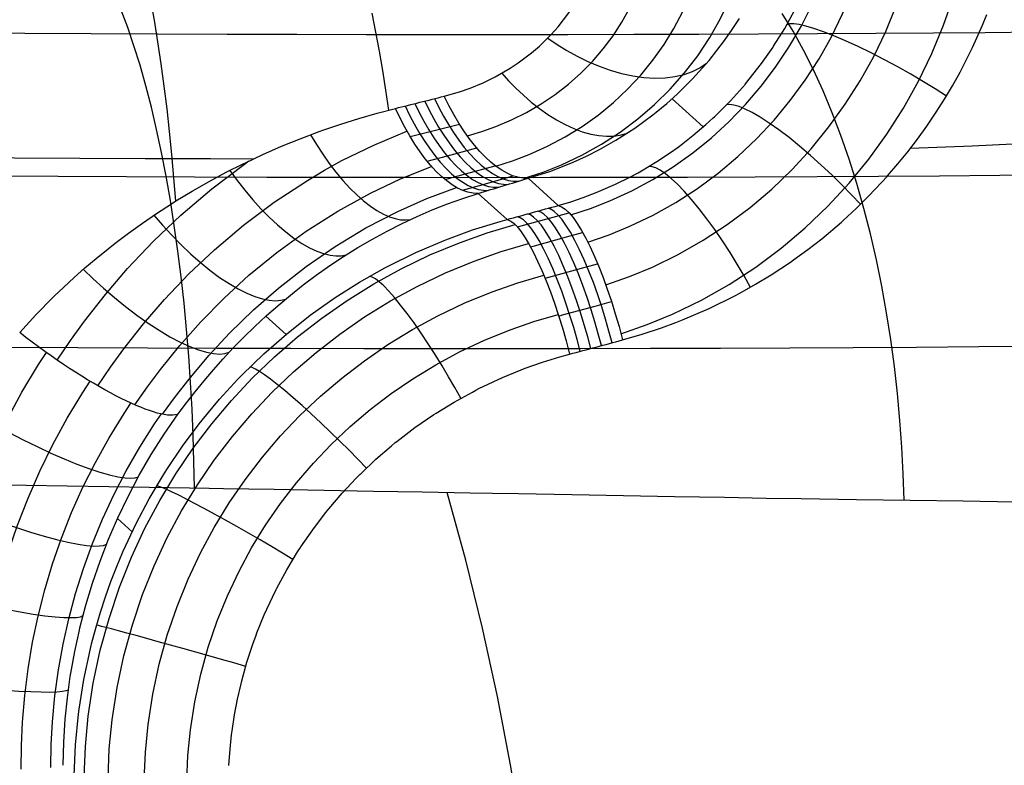
# Model space of a CAD drawing. Units: millimetres. Extents: x 1.3 to 72.7, y -2.3 to 19.1.
# Drawn here: x 65.4 to 67.8, y 10.2 to 12 of the extents above; entities that cross this region are included whole.
import ezdxf

# ---------------------------------------------------------------- set-up
doc = ezdxf.new("R2010")
doc.units = ezdxf.units.MM
doc.header["$MEASUREMENT"] = 0
doc.layers.add('GEB-ART-NR', color=7, linetype='Continuous', lineweight=0)

# ---------------------------------------------------------------- blocks, each defined once
blk = doc.blocks.new('Block_0')
at = {"layer": 'GEB-ART-NR', "color": 18, "lineweight": 25, "true_color": 0x000000}
for p, q in [((66.4412, 11.8136), (66.4412, 11.8136)), ((66.975, 11.8076), (67.0482, 11.7415)), ((66.3266, 11.7849), (66.3266, 11.7849)), ((66.7082, 11.5574), (66.6376, 11.6211)), ((66.6376, 11.6211), (66.6376, 11.6211)), ((66.5204, 11.5858), (66.5883, 11.5246)), ((66.5204, 11.5858), (66.5204, 11.5858)), ((66.7082, 11.5574), (66.7082, 11.5574)), ((66.5883, 11.5246), (66.5883, 11.5246)), ((66.0705, 11.2554), (66.0231, 11.2982)), ((65.4462, 11.2595), (65.4462, 11.2595)), ((66.8591, 11.2424), (66.8591, 11.2424)), ((66.7349, 11.2091), (66.7349, 11.2091)), ((65.8178, 11.0688), (65.8178, 11.0688)), ((65.7097, 10.7929), (65.6754, 10.8238))]:
    blk.add_line(p, q, dxfattribs=at)
for points in [[(65.8119, 11.5677), (65.8077, 11.6223), (65.8029, 11.6766), (65.7975, 11.7307), (65.7915, 11.7843), (65.7849, 11.8374), (65.7778, 11.8897), (65.7701, 11.9413), (65.7618, 11.992), (65.753, 12.0416)], [(66.3114, 11.7811), (66.3045, 11.8276), (66.2972, 11.8736), (66.2893, 11.919), (66.281, 11.9638), (66.2721, 12.0078)], [(69.6131, 11.8701), (69.4487, 11.8475), (69.2807, 11.8261), (69.1091, 11.806), (68.9341, 11.7871), (68.7558, 11.7696), (68.5744, 11.7535), (68.39, 11.7387), (68.2029, 11.7254), (68.0133, 11.7136), (67.8214, 11.7034), (67.6781, 11.6968), (67.5337, 11.6912)], [(66.6376, 11.6211), (66.6908, 11.6382), (66.7431, 11.6588), (66.7743, 11.6731), (66.805, 11.6886), (66.8436, 11.7105), (66.8878, 11.7389), (66.9303, 11.7702), (66.9374, 11.7758), (66.9626, 11.7967), (66.987, 11.8186), (67.0227, 11.8539), (67.0617, 11.8975), (67.0802, 11.9204), (67.0979, 11.944), (67.1158, 11.9695), (67.1328, 11.9957)], [(66.7082, 11.5574), (66.7376, 11.5662), (66.7667, 11.5761), (66.7969, 11.5876), (66.8081, 11.5922), (66.8423, 11.6073), (66.8758, 11.6239), (66.8952, 11.6343), (66.9033, 11.6388), (66.9391, 11.6603), (66.9739, 11.6835), (66.9871, 11.6929), (66.9923, 11.6967), (67.024, 11.7212), (67.0545, 11.7471), (67.0715, 11.7625), (67.0741, 11.7649), (67.1117, 11.8024), (67.1471, 11.8421), (67.1475, 11.8426), (67.1849, 11.8901), (67.2118, 11.9287), (67.213, 11.9306), (67.2389, 11.9724), (67.2627, 12.0157)], [(66.738, 11.5353), (66.7842, 11.5506), (66.8294, 11.5683), (66.8806, 11.5919), (66.9301, 11.6186), (66.9778, 11.6483), (67.0235, 11.6809), (67.0671, 11.7163), (67.1085, 11.7542), (67.1474, 11.7945), (67.1839, 11.8371), (67.2177, 11.8817), (67.2489, 11.9283), (67.2772, 11.9768), (67.3028, 12.0269), (67.3253, 12.0784), (67.3449, 12.1312), (67.3613, 12.1847), (67.3745, 12.2391), (67.3846, 12.2935), (67.3915, 12.3483), (67.3949, 12.3942), (67.3962, 12.4402)], [(66.7775, 11.4716), (66.8273, 11.4888), (66.876, 11.5086), (66.9309, 11.5349), (66.9838, 11.5646), (67.0347, 11.5974), (67.0833, 11.6333), (67.1295, 11.672), (67.1731, 11.7133), (67.2139, 11.7571), (67.252, 11.8031), (67.2872, 11.8513), (67.3194, 11.9013), (67.3485, 11.953), (67.3746, 12.0063), (67.3975, 12.061), (67.4172, 12.1167), (67.4335, 12.173), (67.4466, 12.23), (67.4564, 12.2867), (67.463, 12.3438), (67.4661, 12.3915), (67.467, 12.4392)], [(66.8197, 11.3715), (66.8749, 11.3909), (66.9289, 11.4132), (66.9896, 11.4428), (67.0481, 11.476), (67.1043, 11.5127), (67.1578, 11.5528), (67.2086, 11.5959), (67.2564, 11.6419), (67.3011, 11.6905), (67.3427, 11.7415), (67.381, 11.7947), (67.416, 11.8499), (67.4476, 11.9069), (67.4758, 11.9655), (67.5004, 12.0254), (67.5215, 12.0865), (67.539, 12.148), (67.5529, 12.2102), (67.5632, 12.272), (67.5701, 12.3341), (67.5732, 12.3859), (67.5739, 12.4376)], [(66.8553, 11.257), (66.9166, 11.2784), (66.9764, 11.3031), (67.0438, 11.3357), (67.1088, 11.3724), (67.1711, 11.413), (67.2305, 11.4572), (67.2869, 11.5048), (67.3401, 11.5557), (67.3898, 11.6094), (67.436, 11.6658), (67.4786, 11.7246), (67.5175, 11.7856), (67.5526, 11.8487), (67.584, 11.9134), (67.6114, 11.9797), (67.6349, 12.0472), (67.6544, 12.1153), (67.6699, 12.1841), (67.6814, 12.2525), (67.6891, 12.3212), (67.6926, 12.3786), (67.6935, 12.4359)], [(66.8591, 11.2424), (66.905, 11.2556), (66.9504, 11.2706), (66.9839, 11.2829), (66.9997, 11.2891), (67.0618, 11.3158), (67.1225, 11.3458), (67.1339, 11.3519), (67.1709, 11.3728), (67.2073, 11.3949), (67.2525, 11.4248), (67.2598, 11.4299), (67.2931, 11.4542), (67.3257, 11.4795), (67.3721, 11.5187), (67.3757, 11.522), (67.4064, 11.5503), (67.4362, 11.5797), (67.4796, 11.6261), (67.4802, 11.6268), (67.5044, 11.6548), (67.5277, 11.6835), (67.5503, 11.713), (67.5719, 11.743), (67.5737, 11.7456), (67.5941, 11.7758), (67.6136, 11.8066), (67.6322, 11.8378), (67.6499, 11.8696), (67.6533, 11.876), (67.6792, 11.9275), (67.7027, 11.9803), (67.7127, 12.0048)], [(66.6285, 11.6212), (66.6729, 11.6358), (66.7156, 11.6527), (66.7637, 11.6754), (66.8093, 11.7008), (66.8534, 11.7294), (66.8947, 11.7604), (66.9341, 11.7943), (66.9704, 11.8301), (67.0044, 11.8686), (67.0351, 11.9085), (67.0634, 11.9508), (67.088, 11.9938), (67.11, 12.039), (67.1283, 12.0844), (67.1438, 12.1317), (67.1556, 12.1786), (67.1643, 12.227), (67.1694, 12.2744), (67.1712, 12.3167), (67.1705, 12.3578)], [(65.8559, 10.8956), (65.8547, 10.9566), (65.8528, 11.0182), (65.8501, 11.0802), (65.8467, 11.1425), (65.8424, 11.2047), (65.8373, 11.2669), (65.8314, 11.3287), (65.8246, 11.39), (65.8171, 11.4506), (65.8086, 11.5103), (65.7994, 11.5689), (65.7894, 11.6261), (65.7786, 11.6819), (65.767, 11.7359), (65.7548, 11.7881), (65.7418, 11.8382), (65.7282, 11.8861), (65.714, 11.9317), (65.6993, 11.9748), (65.6841, 12.0153)], [(66.5617, 11.6499), (66.6014, 11.6623), (66.6398, 11.6768), (66.6831, 11.6962), (66.7242, 11.718), (66.7641, 11.7427), (66.8016, 11.7694), (66.8375, 11.7987), (66.8707, 11.8297), (66.9019, 11.8632), (66.9302, 11.8979), (66.9564, 11.9348), (66.9793, 11.9725), (67, 12.0121), (67.0173, 12.0521), (67.0321, 12.0939), (67.0435, 12.1354), (67.0522, 12.1784), (67.0576, 12.2207), (67.0598, 12.2585), (67.0598, 12.2954)], [(67.519, 10.8668), (67.5169, 10.9285), (67.5136, 10.9908), (67.5091, 11.0536), (67.5032, 11.1167), (67.4961, 11.1799), (67.4875, 11.243), (67.4776, 11.3059), (67.4664, 11.3683), (67.4538, 11.4301), (67.4398, 11.491), (67.4244, 11.5507), (67.4078, 11.6092), (67.3899, 11.6662), (67.3707, 11.7214), (67.3503, 11.7748), (67.3289, 11.8261), (67.3064, 11.8752), (67.2829, 11.9218), (67.2585, 11.966), (67.2333, 12.0075)], [(66.4412, 11.8136), (66.477, 11.8238), (66.5022, 11.8327), (66.5324, 11.8452), (66.5603, 11.8588), (66.5955, 11.879), (66.6147, 11.8917), (66.6458, 11.9151), (66.6643, 11.931), (66.692, 11.9582), (66.7083, 11.9764), (66.731, 12.0056), (66.7456, 12.0272), (66.7626, 12.0564), (66.7755, 12.0828), (66.7887, 12.1158), (66.7973, 12.1427), (66.805, 12.1739), (66.8101, 12.204), (66.8103, 12.2058), (66.8133, 12.2383), (66.8139, 12.2713)], [(66.4954, 11.7206), (66.5291, 11.7306), (66.5618, 11.7423), (66.5988, 11.758), (66.6342, 11.7757), (66.6686, 11.7958), (66.701, 11.8176), (66.7323, 11.8418), (66.7613, 11.8674), (66.7888, 11.8952), (66.8138, 11.9242), (66.837, 11.9552), (66.8576, 11.987), (66.8762, 12.0207), (66.892, 12.0548), (66.9056, 12.0907), (66.9162, 12.1266), (66.9244, 12.164), (66.9297, 12.2009), (66.9322, 12.2342), (66.9325, 12.2669)], [(65.3025, 11.9621), (65.4585, 11.9612), (65.614, 11.9605), (65.7689, 11.9598), (65.9328, 11.9592), (66.0959, 11.9587), (66.2582, 11.9584), (66.4195, 11.9582), (66.5758, 11.9582), (66.7311, 11.9583), (66.8852, 11.9586), (67.0381, 11.959), (67.1775, 11.9595), (67.3157, 11.9602), (67.4525, 11.9611), (67.5879, 11.9621), (67.7088, 11.9631), (67.8283, 11.9643)], [(67.6181, 11.8139), (67.5919, 11.8305), (67.5639, 11.8476), (67.5344, 11.8649), (67.5038, 11.8821), (67.4726, 11.899), (67.4414, 11.915), (67.4109, 11.9299), (67.3817, 11.9433), (67.3544, 11.9549), (67.3296, 11.9646), (67.3075, 11.9723), (67.2886, 11.9778), (67.2728, 11.9814), (67.2602, 11.983), (67.2506, 11.9829), (67.244, 11.9812)], [(66.6838, 11.9497), (66.7057, 11.9348), (66.7287, 11.9206), (66.7529, 11.9072), (66.778, 11.895), (66.8038, 11.8841), (66.8301, 11.8747), (66.8566, 11.867), (66.883, 11.8613), (66.909, 11.8576), (66.9343, 11.856), (66.9586, 11.8567), (66.9816, 11.8595), (67.003, 11.8644), (67.0227, 11.8714), (67.0404, 11.8803), (67.0561, 11.8909)], [(66.5759, 11.8673), (66.5919, 11.8497), (66.6088, 11.8325), (66.6265, 11.8158), (66.6451, 11.7998), (66.6643, 11.7848), (66.684, 11.7709), (66.704, 11.7583), (66.7243, 11.7473), (66.7446, 11.7379), (66.7646, 11.7304), (66.7843, 11.7248), (66.8034, 11.7212), (66.8217, 11.7197), (66.8391, 11.7202), (66.8554, 11.7228), (66.8704, 11.7273)], [(66.3725, 11.7964), (66.3827, 11.7754), (66.3935, 11.7548), (66.4049, 11.7349), (66.4169, 11.7159), (66.4292, 11.6978), (66.442, 11.6809), (66.455, 11.6653), (66.4682, 11.6512), (66.4814, 11.6387), (66.4946, 11.6278), (66.5076, 11.6187), (66.5204, 11.6115), (66.5329, 11.606), (66.5449, 11.6023), (66.5564, 11.6003), (66.5674, 11.6)], [(66.3954, 11.8021), (66.4056, 11.7812), (66.4165, 11.7608), (66.4279, 11.741), (66.4399, 11.722), (66.4523, 11.7041), (66.4651, 11.6873), (66.4781, 11.6718), (66.4913, 11.6578), (66.5045, 11.6453), (66.5178, 11.6346), (66.5308, 11.6256), (66.5437, 11.6184), (66.5562, 11.6129), (66.5682, 11.6093), (66.5798, 11.6073), (66.5908, 11.607)], [(66.4183, 11.8078), (66.4285, 11.7871), (66.4394, 11.7667), (66.4509, 11.7471), (66.4629, 11.7282), (66.4753, 11.7104), (66.4881, 11.6937), (66.5011, 11.6783), (66.5144, 11.6644), (66.5277, 11.652), (66.5409, 11.6414), (66.554, 11.6324), (66.5669, 11.6253), (66.5794, 11.6199), (66.5915, 11.6163), (66.6032, 11.6143), (66.6142, 11.6141)], [(67.4167, 11.5602), (67.3956, 11.5827), (67.373, 11.6058), (67.3492, 11.6291), (67.3245, 11.6522), (67.2992, 11.6748), (67.274, 11.6964), (67.2492, 11.7164), (67.2252, 11.7346), (67.2026, 11.7506), (67.1818, 11.7641), (67.1629, 11.7751), (67.1463, 11.7835), (67.1319, 11.7894), (67.12, 11.7928), (67.1104, 11.794), (67.1029, 11.7933)], [(65.4462, 11.2595), (65.4841, 11.301), (65.5246, 11.3422), (65.528, 11.3456), (65.5489, 11.3656), (65.5736, 11.3884), (65.5992, 11.411), (65.6257, 11.4335), (65.6532, 11.4558), (65.6703, 11.4692), (65.7014, 11.4927), (65.7337, 11.516), (65.7671, 11.5388), (65.8016, 11.5612), (65.8124, 11.568), (65.8506, 11.5911), (65.8899, 11.6136), (65.9303, 11.6352), (65.9716, 11.656), (65.9737, 11.657), (66.0164, 11.6771), (66.0598, 11.6961), (66.1038, 11.7139), (66.148, 11.7306), (66.1563, 11.7336), (66.1986, 11.748), (66.241, 11.7614), (66.2836, 11.7737), (66.3266, 11.7849)], [(66.3496, 11.7906), (66.3597, 11.7695), (66.3705, 11.7489), (66.3819, 11.7289), (66.3938, 11.7097), (66.4062, 11.6915), (66.4189, 11.6745), (66.4319, 11.6588), (66.445, 11.6446), (66.4582, 11.632), (66.4714, 11.621), (66.4844, 11.6119), (66.4971, 11.6045), (66.5095, 11.599), (66.5215, 11.5952), (66.533, 11.5932), (66.5439, 11.5929)], [(66.3612, 11.7189), (66.4082, 11.7309), (66.4767, 11.7484)], [(64.1211, 11.636), (64.3755, 11.6338), (64.63, 11.6317), (64.7765, 11.6306), (64.9228, 11.6296), (65.0689, 11.6286), (65.2148, 11.6277), (65.3757, 11.6267), (65.5362, 11.6259), (65.6964, 11.6252), (65.856, 11.6246), (66.0251, 11.6241), (66.1936, 11.6237), (66.3613, 11.6235), (66.5282, 11.6234), (66.6901, 11.6235), (66.851, 11.6237), (67.0109, 11.6241), (67.1698, 11.6246), (67.3148, 11.6253), (67.4587, 11.6261), (67.6015, 11.6271), (67.7429, 11.6283), (67.8694, 11.6295)], [(65.6294, 11.1348), (65.6591, 11.1784), (65.6901, 11.2212), (65.7365, 11.2802), (65.7855, 11.337), (65.8426, 11.3969), (65.9028, 11.4539), (65.971, 11.5115), (66.0428, 11.5653), (66.1203, 11.6162), (66.1604, 11.64), (66.2015, 11.6625), (66.2762, 11.6991), (66.3537, 11.7316)], [(66.128, 11.7232), (66.1419, 11.7), (66.1565, 11.6775), (66.1717, 11.6558), (66.1874, 11.6352), (66.2035, 11.616), (66.2197, 11.5983), (66.236, 11.5823), (66.2521, 11.5681), (66.268, 11.5559), (66.2834, 11.5456), (66.2984, 11.5373), (66.3126, 11.5311), (66.3262, 11.5267), (66.3389, 11.5242), (66.3508, 11.5235), (66.3618, 11.5244)], [(66.4009, 11.6616), (66.4484, 11.674), (66.5175, 11.6923)], [(64.7504, 11.6732), (65.0158, 11.6714), (65.2808, 11.6699), (65.4342, 11.6691), (65.5874, 11.6684), (65.7404, 11.6677), (65.8931, 11.6672), (65.9943, 11.6669)], [(65.5344, 11.1949), (65.5656, 11.2411), (65.5983, 11.2865), (65.6473, 11.3492), (65.6992, 11.4098), (65.7596, 11.4738), (65.8236, 11.5347), (65.8962, 11.5966), (65.9728, 11.6543), (65.9833, 11.6617)], [(65.7163, 11.0901), (65.7457, 11.1322), (65.7763, 11.1734), (65.8218, 11.2297), (65.8697, 11.2837), (65.9252, 11.3403), (65.9834, 11.3938), (66.049, 11.4475), (66.1176, 11.4973), (66.1914, 11.5442), (66.2682, 11.5865), (66.3387, 11.6198), (66.4114, 11.6491)], [(65.9389, 11.6397), (65.9559, 11.6161), (65.9737, 11.5931), (65.9922, 11.5709), (66.0113, 11.5498), (66.0307, 11.53), (66.0502, 11.5118), (66.0697, 11.4954), (66.0888, 11.4809), (66.1074, 11.4686), (66.1254, 11.4584), (66.1424, 11.4504), (66.1585, 11.4446), (66.1735, 11.441), (66.1872, 11.4394), (66.1998, 11.4397), (66.211, 11.4417)], [(66.4429, 11.6185), (66.4908, 11.6315), (66.5607, 11.6507)], [(67.1585, 11.3656), (67.1437, 11.3923), (67.1277, 11.4196), (67.1108, 11.447), (67.0931, 11.4743), (67.075, 11.5008), (67.0567, 11.5262), (67.0385, 11.5499), (67.0207, 11.5715), (67.0037, 11.5907), (66.9877, 11.6072), (66.9728, 11.621), (66.9594, 11.6319), (66.9475, 11.64), (66.937, 11.6454), (66.9281, 11.6483), (66.9207, 11.649)], [(66.4837, 11.593), (66.5321, 11.6067), (66.6026, 11.6269)], [(65.7812, 11.0682), (65.8115, 11.1101), (65.843, 11.1507), (65.8895, 11.206), (65.9382, 11.2585), (65.9942, 11.313), (66.0525, 11.364), (66.1177, 11.4148), (66.1853, 11.4613), (66.2575, 11.5047), (66.3322, 11.5434), (66.4001, 11.5736), (66.4698, 11.5998)], [(65.8178, 11.0688), (65.837, 11.0947), (65.8572, 11.1207), (65.8782, 11.1466), (65.9001, 11.1724), (65.9228, 11.1981), (65.9466, 11.2236), (65.9713, 11.2489), (65.997, 11.274), (66.0238, 11.2988), (66.0516, 11.3234), (66.0805, 11.3475), (66.1103, 11.3711), (66.1411, 11.3941), (66.1728, 11.4165), (66.2054, 11.4381), (66.2388, 11.4589), (66.2728, 11.4787), (66.3074, 11.4975), (66.3424, 11.5152), (66.3777, 11.5317), (66.4131, 11.547), (66.4487, 11.5611), (66.4844, 11.574), (66.5204, 11.5858)], [(66.6123, 11.5074), (66.6213, 11.5098), (66.696, 11.5303), (66.7334, 11.5406)], [(66.7847, 11.2224), (66.7774, 11.2498), (66.7694, 11.278), (66.7606, 11.3065), (66.7512, 11.3351), (66.7412, 11.3632), (66.7308, 11.3905), (66.7201, 11.4164), (66.7093, 11.4404), (66.6985, 11.4623), (66.6879, 11.4816), (66.6777, 11.4982), (66.668, 11.5119), (66.659, 11.5226), (66.6506, 11.5304), (66.6431, 11.5353), (66.6363, 11.5377)], [(66.8095, 11.2291), (66.8022, 11.2565), (66.7942, 11.2846), (66.7854, 11.3132), (66.776, 11.3418), (66.766, 11.3699), (66.7555, 11.3971), (66.7447, 11.423), (66.7339, 11.4471), (66.723, 11.4689), (66.7124, 11.4883), (66.7021, 11.5048), (66.6923, 11.5185), (66.6832, 11.5292), (66.6748, 11.537), (66.6671, 11.5419), (66.6603, 11.5443)], [(66.8343, 11.2357), (66.8271, 11.2631), (66.819, 11.2913), (66.8102, 11.3199), (66.8007, 11.3484), (66.7907, 11.3766), (66.7802, 11.4038), (66.7694, 11.4297), (66.7584, 11.4537), (66.7475, 11.4756), (66.7368, 11.4949), (66.7264, 11.5115), (66.7166, 11.5251), (66.7074, 11.5358), (66.6989, 11.5436), (66.6912, 11.5485), (66.6843, 11.5508)], [(65.574, 10.2219), (65.5771, 10.2936), (65.5841, 10.365), (65.5856, 10.3769), (65.5966, 10.4466), (65.6112, 10.5155), (65.6147, 10.5298), (65.6246, 10.5672), (65.6355, 10.6041), (65.6473, 10.6404), (65.66, 10.6761), (65.6736, 10.7112), (65.688, 10.7456), (65.7193, 10.8124), (65.75, 10.8703), (65.7831, 10.9261), (65.7909, 10.9386), (65.8277, 10.9932), (65.8669, 11.0456), (65.8739, 11.0546), (65.9146, 11.1033), (65.9575, 11.1501), (65.9675, 11.1605), (66.0182, 11.2096), (66.0715, 11.2562), (66.1273, 11.3002), (66.1857, 11.3415), (66.2426, 11.3775), (66.3017, 11.411), (66.3101, 11.4155), (66.3743, 11.4471), (66.4408, 11.4755), (66.4445, 11.477), (66.5076, 11.5001), (66.5724, 11.5202), (66.5883, 11.5246)], [(65.7607, 11.5345), (65.7808, 11.5112), (65.8018, 11.4883), (65.8238, 11.4659), (65.8463, 11.4445), (65.8691, 11.4244), (65.892, 11.4058), (65.9147, 11.389), (65.9368, 11.3743), (65.9582, 11.3618), (65.9785, 11.3516), (65.9975, 11.3438), (66.0151, 11.3383), (66.0311, 11.3352), (66.0455, 11.3342), (66.0581, 11.3352), (66.0691, 11.3381)], [(66.7598, 11.2158), (66.7526, 11.2432), (66.7445, 11.2713), (66.7358, 11.2999), (66.7264, 11.3285), (66.7165, 11.3566), (66.7061, 11.3838), (66.6954, 11.4097), (66.6847, 11.4338), (66.674, 11.4556), (66.6635, 11.475), (66.6533, 11.4916), (66.6437, 11.5052), (66.6347, 11.516), (66.6265, 11.5238), (66.619, 11.5288), (66.6123, 11.5311)], [(65.5971, 10.2187), (65.6002, 10.2896), (65.607, 10.3603), (65.6188, 10.4381), (65.6352, 10.5151), (65.6556, 10.5898), (65.6802, 10.6633), (65.7081, 10.7331), (65.7398, 10.8013), (65.7743, 10.8661), (65.8122, 10.9289), (65.8527, 10.9886), (65.8963, 11.0461), (65.9425, 11.1008), (65.9914, 11.1529), (66.0431, 11.2026), (66.0971, 11.2494), (66.1542, 11.2937), (66.2134, 11.335), (66.2758, 11.3737), (66.3401, 11.409), (66.4077, 11.4415), (66.4769, 11.4702), (66.5416, 11.4931), (66.6072, 11.5128)], [(66.6432, 11.4607), (66.6523, 11.4632), (66.7277, 11.4838), (66.7655, 11.4942)], [(65.6533, 10.215), (65.6562, 10.2837), (65.6628, 10.3522), (65.6744, 10.4275), (65.6903, 10.5021), (65.7102, 10.5744), (65.7342, 10.6456), (65.7613, 10.7132), (65.7922, 10.7793), (65.8258, 10.842), (65.8628, 10.9028), (65.9023, 10.9607), (65.9448, 11.0163), (65.9899, 11.0693), (66.0376, 11.1198), (66.088, 11.1679), (66.1408, 11.2132), (66.1965, 11.2562), (66.2543, 11.2962), (66.3152, 11.3337), (66.3779, 11.3679), (66.444, 11.3994), (66.5115, 11.4273), (66.5747, 11.4495), (66.6388, 11.4686)], [(65.5955, 11.4078), (65.6186, 11.3855), (65.6429, 11.3634), (65.6683, 11.3416), (65.6943, 11.3205), (65.7206, 11.3004), (65.747, 11.2818), (65.7729, 11.2649), (65.7981, 11.2499), (65.8221, 11.2372), (65.8446, 11.2268), (65.8653, 11.2188), (65.8841, 11.2133), (65.9007, 11.2102), (65.9151, 11.2093), (65.9273, 11.2106), (65.9373, 11.2137)], [(66.6773, 11.3873), (66.6865, 11.3898), (66.7625, 11.4106), (66.8005, 11.421)], [(65.7382, 10.2116), (65.7411, 10.2764), (65.7473, 10.3409), (65.7582, 10.412), (65.7733, 10.4823), (65.7922, 10.5505), (65.8149, 10.6176), (65.8407, 10.6814), (65.87, 10.7437), (65.9019, 10.8029), (65.937, 10.8603), (65.9745, 10.9148), (66.0149, 10.9673), (66.0576, 11.0173), (66.1029, 11.065), (66.1508, 11.1103), (66.2009, 11.1531), (66.2539, 11.1937), (66.3088, 11.2314), (66.3667, 11.2669), (66.4263, 11.2992), (66.4891, 11.329), (66.5533, 11.3552), (66.6135, 11.3763), (66.6744, 11.3943)], [(66.4802, 11.1058), (66.4663, 11.1306), (66.4515, 11.1561), (66.436, 11.182), (66.4199, 11.208), (66.4034, 11.2336), (66.3868, 11.2584), (66.3703, 11.2821), (66.3543, 11.3041), (66.339, 11.324), (66.3246, 11.3416), (66.3113, 11.3567), (66.2993, 11.369), (66.2888, 11.3786), (66.2797, 11.3854), (66.2722, 11.3896), (66.2662, 11.3913)], [(64.1452, 11.2344), (64.403, 11.2323), (64.6613, 11.2302), (64.81, 11.2292), (64.9587, 11.2281), (65.1072, 11.2272), (65.2556, 11.2263), (65.4194, 11.2254), (65.5828, 11.2246), (65.7459, 11.2239), (65.9086, 11.2233), (66.0811, 11.2229), (66.253, 11.2225), (66.4242, 11.2224), (66.5947, 11.2223), (66.7601, 11.2225), (66.9248, 11.2228), (67.0885, 11.2232), (67.2512, 11.2239), (67.3998, 11.2246), (67.5475, 11.2256), (67.6941, 11.2266), (67.8395, 11.2279)], [(66.7094, 11.2983), (66.7186, 11.3008), (66.7949, 11.3218), (66.8331, 11.3323)], [(65.8379, 10.2088), (65.8405, 10.2687), (65.8463, 10.3284), (65.8565, 10.394), (65.8704, 10.459), (65.8879, 10.5221), (65.9091, 10.5841), (65.933, 10.643), (65.9602, 10.7006), (65.9898, 10.7553), (66.0224, 10.8083), (66.0572, 10.8588), (66.0947, 10.9073), (66.1344, 10.9535), (66.1765, 10.9976), (66.221, 11.0395), (66.2676, 11.0791), (66.3168, 11.1166), (66.3678, 11.1515), (66.4217, 11.1843), (66.4771, 11.2142), (66.5355, 11.2418), (66.5953, 11.2661), (66.6513, 11.2856), (66.7081, 11.3023)], [(65.2234, 10.2342), (65.2235, 10.2964), (65.2258, 10.3587), (65.2312, 10.43), (65.2397, 10.501), (65.251, 10.5717), (65.2653, 10.6418), (65.2826, 10.7119), (65.3029, 10.7811), (65.3263, 10.8503), (65.3527, 10.9184), (65.3824, 10.9865), (65.415, 11.0531), (65.4513, 11.1198), (65.4906, 11.1848), (65.5088, 11.2128)], [(65.9365, 10.2451), (65.9392, 10.283), (65.9428, 10.3166), (65.9441, 10.3262), (65.9498, 10.3635), (65.9568, 10.4006), (65.965, 10.4362), (65.9668, 10.4436), (65.9789, 10.487), (65.9927, 10.5293), (66.0004, 10.5508), (66.0023, 10.5559), (66.0195, 10.5981), (66.0385, 10.6398), (66.0474, 10.6576), (66.0489, 10.6606), (66.0721, 10.7034), (66.0975, 10.7454), (66.1045, 10.7562), (66.1052, 10.7574), (66.133, 10.7977), (66.1628, 10.8369), (66.1706, 10.8465), (66.1709, 10.8469), (66.2021, 10.8834), (66.2349, 10.9184), (66.2444, 10.928), (66.2461, 10.9297), (66.2811, 10.9628), (66.3175, 10.9944), (66.3264, 11.0017), (66.3297, 11.0044), (66.3722, 11.0368), (66.4166, 11.0674), (66.4219, 11.0708), (66.464, 11.0966), (66.507, 11.1203), (66.5149, 11.1245), (66.5224, 11.1283), (66.5779, 11.1543), (66.6212, 11.1721), (66.6311, 11.1759), (66.6713, 11.1901), (66.7117, 11.2027), (66.7349, 11.2091)], [(66.2588, 10.9421), (66.2389, 10.9627), (66.218, 10.9839), (66.1963, 11.0054), (66.1741, 11.027), (66.1517, 11.0484), (66.1295, 11.0691), (66.1078, 11.0887), (66.0871, 11.107), (66.0677, 11.1236), (66.0499, 11.1382), (66.0339, 11.1506), (66.02, 11.1608), (66.0082, 11.1686), (65.9986, 11.1741), (65.9912, 11.1775), (65.9859, 11.1788)], [(65.3448, 10.2344), (65.345, 10.2924), (65.3472, 10.3504), (65.3523, 10.4169), (65.3602, 10.483), (65.3709, 10.5488), (65.3842, 10.6142), (65.4004, 10.6794), (65.4193, 10.7439), (65.4412, 10.8083), (65.4658, 10.8717), (65.4935, 10.935), (65.5239, 10.997), (65.5578, 11.059), (65.5943, 11.1194), (65.6113, 11.1455)], [(65.3302, 11.0769), (65.3593, 11.0598), (65.3899, 11.0425), (65.4217, 11.0253), (65.4542, 11.0085), (65.4868, 10.9924), (65.5192, 10.9773), (65.5506, 10.9635), (65.5805, 10.9513), (65.6085, 10.9409), (65.6341, 10.9324), (65.6568, 10.9259), (65.6766, 10.9214), (65.6932, 10.9189), (65.7067, 10.9182), (65.7171, 10.9192), (65.7245, 10.9218)], [(65.45, 10.2368), (65.4504, 10.2916), (65.4528, 10.3465), (65.458, 10.4092), (65.4658, 10.4717), (65.4763, 10.5337), (65.4893, 10.5953), (65.505, 10.6568), (65.5233, 10.7175), (65.5443, 10.778), (65.568, 10.8376), (65.5945, 10.897), (65.6236, 10.9552), (65.656, 11.0133), (65.6908, 11.0699), (65.707, 11.0943)], [(65.5195, 10.2407), (65.5203, 10.2941), (65.5232, 10.3474), (65.5289, 10.4084), (65.5371, 10.469), (65.5479, 10.5291), (65.5613, 10.5887), (65.5772, 10.6481), (65.5956, 10.7067), (65.6168, 10.7652), (65.6404, 10.8225), (65.6669, 10.8797), (65.6959, 10.9355), (65.7279, 10.9913), (65.7624, 11.0454), (65.7784, 11.0688)], [(65.5478, 10.2455), (65.5493, 10.2997), (65.5528, 10.3539), (65.5579, 10.4039), (65.5648, 10.4537), (65.566, 10.4617), (65.5751, 10.512), (65.586, 10.562), (65.5874, 10.5679), (65.6011, 10.6204), (65.6168, 10.6725), (65.6346, 10.7241), (65.6544, 10.7753), (65.6763, 10.8258), (65.7002, 10.8758), (65.7263, 10.9251), (65.7546, 10.9737), (65.7851, 11.0216), (65.8178, 11.0688)], [(65.3633, 10.9036), (65.4613, 10.9021), (65.5578, 10.9006), (65.6555, 10.899), (65.7494, 10.8974), (65.8443, 10.8958), (65.89, 10.895), (65.924, 10.8944), (66.0425, 10.8923), (66.1599, 10.8903), (66.2752, 10.8882), (66.3894, 10.8862), (66.5019, 10.8842), (66.5541, 10.8832), (66.6153, 10.8821), (66.7399, 10.8799), (66.8616, 10.8777), (66.9811, 10.8756), (67.098, 10.8736), (67.1959, 10.8719), (67.2777, 10.8706), (67.4076, 10.8685), (67.5333, 10.8666), (67.6573, 10.8649), (67.7778, 10.8633)], [(66.0866, 10.728), (66.0619, 10.7428), (66.0361, 10.7581), (66.0095, 10.7736), (65.9825, 10.7893), (65.9554, 10.8048), (65.9288, 10.8198), (65.9031, 10.8341), (65.8786, 10.8474), (65.856, 10.8594), (65.8355, 10.8701), (65.8175, 10.8792), (65.802, 10.8867), (65.7893, 10.8925), (65.7793, 10.8966), (65.772, 10.8991), (65.7673, 10.9002)], [(66.6158, 10.1311), (66.5963, 10.2466), (66.5656, 10.4071), (66.5306, 10.5671), (66.4915, 10.7265), (66.4481, 10.8851)], [(65.2367, 10.8801), (65.2679, 10.8667), (65.3007, 10.8531), (65.3346, 10.8397), (65.3692, 10.8266), (65.4041, 10.8141), (65.4384, 10.8024), (65.4717, 10.7919), (65.5034, 10.7826), (65.5327, 10.7747), (65.5594, 10.7684), (65.5829, 10.7638), (65.6031, 10.7608), (65.6198, 10.7594), (65.633, 10.7595), (65.6429, 10.7609), (65.6496, 10.7635)], [(65.1677, 10.672), (65.2004, 10.6626), (65.2348, 10.6532), (65.2705, 10.6439), (65.3068, 10.6349), (65.3433, 10.6263), (65.3793, 10.6183), (65.4141, 10.6112), (65.4471, 10.6051), (65.4775, 10.6), (65.505, 10.5961), (65.5291, 10.5934), (65.5495, 10.5919), (65.5662, 10.5915), (65.5792, 10.5921), (65.5885, 10.5937), (65.5945, 10.5962)], [(65.976, 10.4773), (65.9481, 10.4853), (65.9191, 10.4935), (65.8893, 10.502), (65.859, 10.5105), (65.8288, 10.519), (65.7993, 10.5272), (65.7708, 10.5351), (65.744, 10.5426), (65.7192, 10.5494), (65.697, 10.5554), (65.6776, 10.5607), (65.6613, 10.5651), (65.648, 10.5686), (65.6379, 10.5711), (65.6308, 10.5729), (65.6265, 10.5738)], [(65.1245, 10.4561), (65.1583, 10.451), (65.1938, 10.4459), (65.2306, 10.441), (65.2681, 10.4363), (65.3058, 10.4319), (65.343, 10.4279), (65.3788, 10.4245), (65.4127, 10.4217), (65.4439, 10.4195), (65.472, 10.4181), (65.4964, 10.4173), (65.517, 10.4172), (65.5336, 10.4177), (65.5462, 10.4189), (65.555, 10.4205), (65.5603, 10.4226)]]:
    blk.add_lwpolyline(points, dxfattribs=at)
for points in [[(66.3266, 11.7849), (66.3649, 11.7945), (66.4031, 11.804), (66.4412, 11.8136)], [(66.6376, 11.6211), (66.5751, 11.6179), (66.4987, 11.6928), (66.4412, 11.8136)], [(66.5204, 11.5858), (66.4591, 11.5832), (66.3834, 11.6611), (66.3266, 11.7849)], [(66.5204, 11.5858), (66.5596, 11.5976), (66.5987, 11.6094), (66.6376, 11.6211)], [(66.5883, 11.5246), (66.6283, 11.5355), (66.6683, 11.5465), (66.7082, 11.5574)], [(66.7082, 11.5574), (66.7491, 11.5508), (66.8164, 11.4103), (66.8591, 11.2424)], [(66.5883, 11.5246), (66.6269, 11.5174), (66.6922, 11.3768), (66.7349, 11.2091)], [(66.7349, 11.2091), (66.7764, 11.2202), (66.8178, 11.2313), (66.8591, 11.2424)]]:
    blk.add_open_spline(points, degree=3, dxfattribs=at)
blk.add_open_spline([(65.8178, 11.0688), (65.8171, 11.0685), (65.8164, 11.0682), (65.8157, 11.0679), (65.7678, 11.0514), (65.6024, 11.1372), (65.4462, 11.2595)], degree=3, knots=[0, 0, 0, 0, 1, 1, 1, 2, 2, 2, 2], dxfattribs=at)

msp = doc.modelspace()

# ---------------------------------------------------------------- block references
at = {"layer": 'GEB-ART-NR'}
msp.add_blockref('Block_0', (0, 0), dxfattribs=at)

doc.saveas('drawing.dxf')
